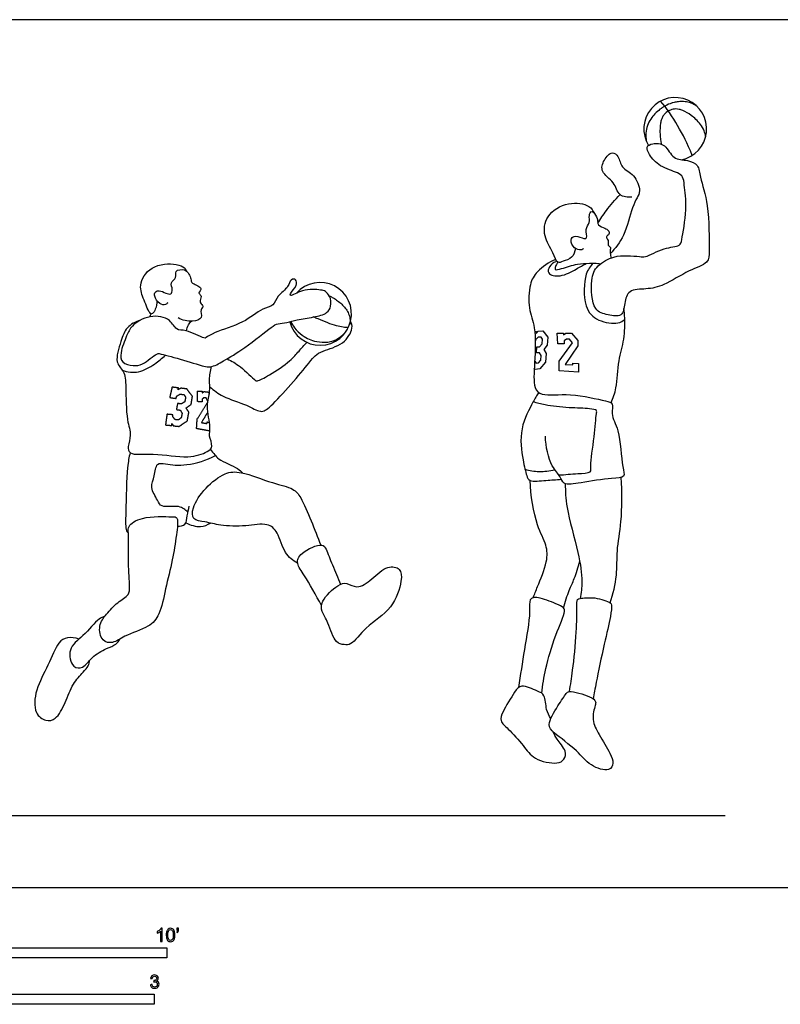
# Model space of a CAD drawing. Units: metres. Extents: x 0 to 11, y -0.7 to 3.3.
# Drawn here: x 2.5 to 5.4, y -0.4 to 3.3 of the extents above; entities that cross this region are included whole.
import ezdxf

# ---------------------------------------------------------------- set-up
doc = ezdxf.new("R2010")
doc.units = ezdxf.units.M
for name, color, linetype, true_color in [('2D$AG-DETAILS', 7, 'Continuous', 0x66ffff), ('2D$AG-DIAGRAM', 7, 'Continuous', 0xfecc66), ('2D$AG-SPORTS', 7, 'Continuous', 0x66ccff), ('2D$N-SYMB', 7, 'Continuous', 0x800040), ('2D$X-VPRT', 6, 'Continuous', 0xff00ff)]:
    doc.layers.add(name, color=color, linetype=linetype, true_color=true_color)

msp = doc.modelspace()

# ---------------------------------------------------------------- linework, layer by layer
at = {"layer": '2D$AG-DETAILS'}
for points in [[(4.4444, 2.1101), (4.4504, 2.1106), (4.45, 2.1034), (4.4578, 2.1113), (4.4752, 2.1125), (4.4935, 2.0892), (4.492, 2.0585), (4.4785, 2.042), (4.4876, 2.0276), (4.4853, 1.9947), (4.4631, 1.9684), (4.4462, 1.9666), (4.4426, 1.9718)], [(4.4441, 1.9974), (4.4492, 1.9907), (4.4591, 1.9918), (4.4669, 2.0018), (4.4682, 2.019), (4.4619, 2.0295), (4.4504, 2.029), (4.4523, 2.0525), (4.4628, 2.0529), (4.4725, 2.0631), (4.474, 2.0809), (4.4685, 2.0894), (4.4568, 2.089), (4.4477, 2.079), (4.4465, 2.0698), (4.4465, 2.0698)]]:
    msp.add_lwpolyline(points, dxfattribs=at)
msp.add_lwpolyline([(4.5317, 2.0639), (4.529, 2.1042), (4.5532, 2.1047), (4.5537, 2.0985), (4.5622, 2.1044), (4.5843, 2.1038), (4.6082, 2.0759), (4.6083, 2.0557), (4.5598, 1.9858), (4.5887, 1.9843), (4.5892, 1.9903), (4.6102, 1.9896), (4.6102, 1.9567), (4.5368, 1.9615), (4.5366, 1.9978), (4.5871, 2.0673), (4.5759, 2.081), (4.5643, 2.0809), (4.5558, 2.0752), (4.5558, 2.064)], close=True, dxfattribs=at)
for points, degree, knots in [([(5.0634, 2.9626), (5.0595, 2.9658), (5.048, 2.974), (5.0278, 2.9819), (5.0053, 2.9837), (4.9861, 2.983), (4.9706, 2.9797), (4.9535, 2.9742), (4.9425, 2.9684), (4.935, 2.9643), (4.9316, 2.9622), (4.9141, 2.9507), (4.8917, 2.9299), (4.8734, 2.899), (4.8654, 2.871), (4.8655, 2.8479), (4.8679, 2.8348), (4.8687, 2.8316)], 3, [0.0688898, 0.0688898, 0.0688898, 0.0688898, 0.1192772, 0.2075212, 0.2789742, 0.3405428, 0.3960044, 0.4341275, 0.5178514, 0.5178514, 0.5178514, 0.5571485, 0.7243572, 0.8144503, 0.9088217, 1.0078345, 1.0399107, 1.0399107, 1.0399107, 1.0399107]), ([(5.0934, 2.8497), (5.0923, 2.8575), (5.0878, 2.8742), (5.0747, 2.8967), (5.0573, 2.9157), (5.0351, 2.9342), (5.0137, 2.9474), (4.9933, 2.9541), (4.981, 2.9557), (4.9699, 2.9546), (4.9606, 2.9516), (4.9519, 2.9475), (4.9444, 2.9431), (4.9387, 2.937), (4.9333, 2.9312), (4.9283, 2.9232), (4.9239, 2.912), (4.9211, 2.8974), (4.9197, 2.8798), (4.9198, 2.8539), (4.9225, 2.834), (4.9257, 2.821)], 3, [0.020009, 0.020009, 0.020009, 0.020009, 0.097878, 0.188676, 0.27384, 0.350268, 0.472912, 0.520116, 0.560022, 0.595208, 0.628592, 0.656121, 0.689479, 0.713529, 0.7376, 0.767795, 0.806297, 0.855227, 0.914076, 0.979189, 1.110586, 1.110586, 1.110586, 1.110586]), ([(5.0419, 2.7788), (5.0241, 2.8264), (4.9921, 2.8845), (4.9456, 2.9608), (4.9215, 2.9845)], 3, [0, 0, 0, 0, 0.272403, 0.5209586, 0.5209586, 0.5209586, 0.5209586]), ([(4.524, 2.3756), (4.5146, 2.372), (4.4985, 2.359), (4.4903, 2.3267), (4.5451, 2.3151), (4.6015, 2.3483), (4.6277, 2.3614), (4.6402, 2.3693)], 3, [0, 0, 0, 0, 0.315389, 0.594647, 0.973354, 1.439159, 1.820667, 1.820667, 1.820667, 1.820667]), ([(4.6655, 2.3696), (4.6551, 2.3571), (4.6317, 2.332), (4.6273, 2.2021), (4.6805, 2.1479), (4.7612, 2.1372), (4.7783, 2.1504), (4.7863, 2.1558)], 3, [0, 0, 0, 0, 0.40059, 1.026357, 1.513992, 2.004918, 2.313363, 2.313363, 2.313363, 2.313363]), ([(3.6643, 2.2459), (3.668, 2.2441), (3.6774, 2.2393), (3.6979, 2.2265), (3.7183, 2.209), (3.734, 2.1871), (3.7418, 2.1687), (3.7439, 2.1511), (3.7422, 2.1402), (3.7411, 2.1359)], 3, [0.5303965, 0.5303965, 0.5303965, 0.5303965, 0.5707544, 0.6335322, 0.7658476, 0.8312679, 0.8952106, 0.9592802, 1.002265, 1.002265, 1.002265, 1.002265]), ([(3.5187, 2.1483), (3.522, 2.1399), (3.5264, 2.1322), (3.5316, 2.1251), (3.5493, 2.1015), (3.5735, 2.0873), (3.5878, 2.0811), (3.6021, 2.075), (3.629, 2.0672), (3.6583, 2.0705), (3.6866, 2.074), (3.7137, 2.0883), (3.7336, 2.1196)], 3, [-0.1930804, -0.1930804, -0.1930804, -0.1930804, -0.1177194, -0.1177194, -0.1177194, 0.152948, 0.152948, 0.152948, 0.4236154, 0.4236154, 0.4236154, 0.6669186, 0.6669186, 0.6669186, 0.6669186]), ([(3.7371, 2.1266), (3.7306, 2.1257), (3.7152, 2.1262), (3.6889, 2.1327), (3.657, 2.1434), (3.6281, 2.1552), (3.6103, 2.163), (3.6047, 2.1656)], 3, [0.0071314, 0.0071314, 0.0071314, 0.0071314, 0.0690423, 0.1506378, 0.2606404, 0.3857557, 0.4437774, 0.4437774, 0.4437774, 0.4437774]), ([(2.8787, 1.9634), (2.8983, 1.9568), (2.9418, 1.9496), (3.0019, 1.9865), (3.0296, 2.0083), (3.0422, 2.0208)], 3, [0, 0, 0, 0, 0.450781, 0.920655, 1.33908, 1.33908, 1.33908, 1.33908]), ([(3.0482, 1.7964), (3.0595, 1.7954), (3.0708, 1.7944), (3.0704, 1.791), (3.07, 1.7877), (3.0743, 1.7819), (3.0786, 1.7761), (3.0849, 1.7754), (3.0913, 1.7747), (3.0968, 1.7789), (3.1022, 1.783), (3.1039, 1.7914), (3.1056, 1.7999), (3.1021, 1.806), (3.0985, 1.812), (3.0912, 1.8132), (3.0838, 1.8143), (3.0861, 1.8259), (3.0885, 1.8375), (3.0952, 1.8364), (3.1019, 1.8353), (3.1086, 1.8393), (3.1153, 1.8432), (3.1171, 1.852), (3.119, 1.8607), (3.1159, 1.8657), (3.1127, 1.8707), (3.1052, 1.8719), (3.0978, 1.8731), (3.0915, 1.8692), (3.0851, 1.8652), (3.0839, 1.8607), (3.0827, 1.8563), (3.0706, 1.8581), (3.0585, 1.8599), (3.0629, 1.8796), (3.0673, 1.8993), (3.0795, 1.8978), (3.0917, 1.8964), (3.091, 1.8928), (3.0904, 1.8893), (3.0958, 1.8923), (3.1012, 1.8953), (3.1123, 1.8938), (3.1235, 1.8923), (3.1341, 1.8783), (3.1447, 1.8644), (3.1422, 1.8491), (3.1398, 1.8338), (3.1303, 1.8272), (3.1209, 1.8205), (3.126, 1.8122), (3.1312, 1.8038), (3.1282, 1.7875), (3.1251, 1.7713), (3.1097, 1.7608), (3.0942, 1.7502), (3.0834, 1.7514), (3.0725, 1.7525), (3.0697, 1.7566), (3.0669, 1.7607), (3.0664, 1.7572), (3.0658, 1.7536), (3.0542, 1.7547), (3.0426, 1.7558), (3.0454, 1.7761), (3.0482, 1.7964)], 2, [0, 0, 0, 0.074616, 0.074616, 0.096809, 0.096809, 0.144046, 0.144046, 0.186118, 0.186118, 0.230932, 0.230932, 0.287616, 0.287616, 0.333506, 0.333506, 0.382563, 0.382563, 0.460085, 0.460085, 0.504706, 0.504706, 0.555764, 0.555764, 0.614536, 0.614536, 0.653014, 0.653014, 0.702719, 0.702719, 0.751596, 0.751596, 0.782102, 0.782102, 0.862387, 0.862387, 0.994917, 0.994917, 1.07534, 1.07534, 1.098874, 1.098874, 1.139198, 1.139198, 1.212987, 1.212987, 1.327863, 1.327863, 1.429475, 1.429475, 1.505317, 1.505317, 1.569793, 1.569793, 1.678245, 1.678245, 1.80082, 1.80082, 1.872571, 1.872571, 1.904977, 1.904977, 1.928439, 1.928439, 2.005027, 2.005027, 2.139428, 2.139428, 2.139428]), ([(3.2032, 1.8461), (3.2001, 1.8523), (3.197, 1.8585), (3.1927, 1.8588), (3.1885, 1.8592), (3.1852, 1.8566), (3.1819, 1.854), (3.1816, 1.8485), (3.1812, 1.8429), (3.1724, 1.8437), (3.1636, 1.8444), (3.164, 1.8646), (3.1644, 1.8848), (3.1732, 1.8842), (3.182, 1.8837), (3.182, 1.8805), (3.182, 1.8774), (3.1853, 1.8801), (3.1885, 1.8827), (3.1966, 1.8817), (3.2046, 1.8806), (3.2066, 1.8769), (3.2085, 1.8732)], 2, [1.747587, 1.747587, 1.747587, 1.7972961, 1.7972961, 1.8354751, 1.8354751, 1.869042, 1.869042, 1.9054944, 1.9054944, 1.9846654, 1.9846654, 2.1173366, 2.1173366, 2.1967245, 2.1967245, 2.2171063, 2.2171063, 2.250824, 2.250824, 2.3233514, 2.3233514, 2.3537654, 2.3537654, 2.3537654]), ([(3.2105, 1.7327), (3.1855, 1.7373), (3.1604, 1.7419), (3.1616, 1.7601), (3.1627, 1.7782), (3.1826, 1.8097), (3.2025, 1.8412)], 2, [1.110552, 1.110552, 1.110552, 1.3379336, 1.3379336, 1.4572331, 1.4572331, 1.7271034, 1.7271034, 1.7271034]), ([(4.5355, 1.5663), (4.5596, 1.5667), (4.6024, 1.5723), (4.6616, 1.5722), (4.6535, 1.6046), (4.6717, 1.7089), (4.6771, 1.7947), (4.6818, 1.8126), (4.6476, 1.8198), (4.5743, 1.8197), (4.4847, 1.8296), (4.4535, 1.8388), (4.4383, 1.8434)], 3, [0, 0, 0, 0, 0.487178, 0.881118, 1.149777, 1.754356, 2.291, 2.490168, 2.786542, 3.292611, 3.837863, 4.233439, 4.233439, 4.233439, 4.233439]), ([(3.2031, 1.8049), (3.1909, 1.7848), (3.1788, 1.7646), (3.1893, 1.7629), (3.1998, 1.7611), (3.2002, 1.7641), (3.2006, 1.7671), (3.205, 1.7665), (3.2094, 1.7658)], 2, [2.6200076, 2.6200076, 2.6200076, 2.7894456, 2.7894456, 2.8844981, 2.8844981, 2.904386, 2.904386, 2.9444201, 2.9444201, 2.9444201]), ([(3.1276, 1.4246), (3.1172, 1.4336), (3.0961, 1.4539), (3.0252, 1.4393), (3.0127, 1.4709), (2.9819, 1.5193), (3.0024, 1.559), (3.0057, 1.6153), (3.047, 1.6056), (3.1265, 1.5986), (3.1985, 1.6218), (3.2319, 1.6401)], 3, [0, 0, 0, 0, 0.367516, 0.818307, 1.126265, 1.541736, 1.924995, 2.312459, 2.627953, 3.14104, 3.753656, 3.753656, 3.753656, 3.753656]), ([(4.4075, 1.5873), (4.4248, 1.5826), (4.4607, 1.5769), (4.5013, 1.5809), (4.521, 1.5855)], 3, [0, 0, 0, 0, 0.4202349, 0.8658011, 0.8658011, 0.8658011, 0.8658011])]:
    msp.add_open_spline(points, degree=degree, knots=knots, dxfattribs=at)
at = {"layer": '2D$AG-DIAGRAM'}
msp.add_lwpolyline([(0.3187, 0.2737), (5.1677, 0.2737)], dxfattribs=at)
at = {"layer": '2D$AG-SPORTS'}
for centre, start, end in [((4.9779, 2.8794), 281.2442, 211.6862), ((3.6293, 2.1774), 194.7348, 138.6948)]:
    msp.add_arc(centre, 0.1193, start, end, dxfattribs=at)
for points, knots in [([(4.6848, 2.3593), (4.6705, 2.3451), (4.655, 2.3075), (4.6623, 2.1871), (4.7205, 2.1746), (4.7794, 2.1623), (4.7849, 2.2184), (4.7989, 2.272), (4.8704, 2.27), (4.9376, 2.2841), (5.0256, 2.3433), (5.1062, 2.3675), (5.106, 2.4233), (5.1078, 2.5896), (5.0724, 2.6905), (5.0678, 2.7439), (5.0244, 2.7632), (4.9671, 2.7611), (4.9437, 2.8235), (4.8931, 2.8269), (4.8649, 2.8124), (4.88, 2.7783), (4.9178, 2.7341), (4.9856, 2.7162), (5.0087, 2.6979), (5.0125, 2.6623), (5.0239, 2.5741), (5.0034, 2.4624), (4.9967, 2.4321), (4.9331, 2.4312), (4.8656, 2.3897), (4.8429, 2.3964), (4.7923, 2.3976), (4.7444, 2.3986), (4.7, 2.3745), (4.6848, 2.3593)], [0, 0, 0, 0, 0.444585, 1.036178, 1.453171, 1.849799, 2.237703, 2.638015, 3.085435, 3.566801, 4.163832, 4.656882, 5.04611, 5.788875, 6.393929, 6.782413, 7.150615, 7.564408, 7.996676, 8.38171, 8.664286, 8.974585, 9.41758, 9.893369, 10.184052, 10.503581, 11.056924, 11.669702, 11.948638, 12.385412, 12.888826, 13.158845, 13.55409, 13.960555, 14.435409, 14.435409, 14.435409, 14.435409]), ([(4.8131, 2.6201), (4.7979, 2.6192), (4.7599, 2.6226), (4.7496, 2.68), (4.6915, 2.7133), (4.7047, 2.7622), (4.7376, 2.7975), (4.765, 2.7753), (4.7718, 2.7285), (4.8251, 2.7095), (4.848, 2.6449), (4.832, 2.6176), (4.8125, 2.5788), (4.7866, 2.4708), (4.7505, 2.4269), (4.7312, 2.4053)], [0, 0, 0, 0, 0.388112, 0.80002, 1.239384, 1.616905, 1.982501, 2.272356, 2.648098, 3.064015, 3.512004, 3.816753, 4.189068, 4.786477, 5.32053, 5.32053, 5.32053, 5.32053]), ([(4.6842, 2.5213), (4.6941, 2.538), (4.7153, 2.5706), (4.7498, 2.6114), (4.7685, 2.6303)], [0, 0, 0, 0, 0.4371105, 0.9488199, 0.9488199, 0.9488199, 0.9488199]), ([(4.5987, 2.4261), (4.5972, 2.414), (4.5887, 2.3876), (4.5528, 2.3785), (4.5283, 2.3656), (4.5139, 2.4147), (4.4747, 2.4712), (4.4844, 2.5543), (4.5684, 2.6058), (4.6533, 2.5932), (4.6655, 2.569), (4.6707, 2.5589)], [0, 0, 0, 0, 0.346834, 0.689216, 0.94499, 1.31164, 1.794546, 2.284756, 2.83358, 3.337211, 3.672008, 3.672008, 3.672008, 3.672008]), ([(4.6296, 2.4242), (4.625, 2.4218), (4.6143, 2.4173), (4.5856, 2.4309), (4.5788, 2.4654), (4.5999, 2.4766), (4.6295, 2.4623), (4.6468, 2.4643), (4.6324, 2.5002), (4.6569, 2.523), (4.6478, 2.5495), (4.6613, 2.5747), (4.6809, 2.5447), (4.684, 2.5276), (4.6839, 2.513), (4.7111, 2.5025), (4.7242, 2.4961), (4.7303, 2.4791), (4.7106, 2.4699), (4.7272, 2.4569), (4.719, 2.4373), (4.7349, 2.4305), (4.7284, 2.4171), (4.7327, 2.3997), (4.7329, 2.3926), (4.7332, 2.3895)], [0, 0, 0, 0, 0.226014, 0.531901, 0.84297, 1.085895, 1.413703, 1.600278, 1.916631, 2.228556, 2.523973, 2.76373, 3.059474, 3.310172, 3.509132, 3.805112, 4.031141, 4.2434, 4.462977, 4.680754, 4.921188, 5.122369, 5.314014, 5.557313, 5.725783, 5.725783, 5.725783, 5.725783]), ([(3.0101, 2.2273), (3.0102, 2.2165), (3.0056, 2.1964), (2.9948, 2.177), (2.9811, 2.1762), (2.9601, 2.2343), (2.9382, 2.2855), (2.9831, 2.3657), (3.0814, 2.3708), (3.1147, 2.3543), (3.12, 2.3444), (3.122, 2.3401)], [0, 0, 0, 0, 0.3254, 0.582991, 0.744442, 1.17418, 1.609068, 2.114573, 2.665114, 2.998704, 3.2145, 3.2145, 3.2145, 3.2145]), ([(4.5238, 2.3841), (4.4978, 2.3747), (4.4511, 2.3401), (4.4226, 2.2905), (4.4184, 2.196), (4.4502, 2.1255), (4.4448, 1.9959), (4.4371, 1.8975), (4.4733, 1.8623), (4.5814, 1.8807), (4.7068, 1.8473), (4.7457, 1.8404), (4.7311, 1.7925), (4.7696, 1.7363), (4.7729, 1.6022), (4.7916, 1.5547), (4.7294, 1.5538), (4.625, 1.5379), (4.5516, 1.5248), (4.5418, 1.5638), (4.5034, 1.5986), (4.4848, 1.6748), (4.4855, 1.7131)], [0, 0, 0, 0, 0.521244, 0.952456, 1.489313, 1.996057, 2.652539, 3.21102, 3.558757, 4.152283, 4.816328, 5.121605, 5.468258, 5.943351, 6.613127, 6.95881, 7.347596, 7.96786, 8.426508, 8.737221, 9.143715, 9.757888, 9.757888, 9.757888, 9.757888]), ([(4.5324, 2.3732), (4.5293, 2.3697), (4.525, 2.3627), (4.5175, 2.3413), (4.5506, 2.3498), (4.6064, 2.3691), (4.6493, 2.3693), (4.6833, 2.3699), (4.6907, 2.3683), (4.6942, 2.3676)], [0, 0, 0, 0, 0.213744, 0.433452, 0.712456, 1.166485, 1.551931, 1.875462, 2.062311, 2.062311, 2.062311, 2.062311]), ([(3.0509, 2.2198), (3.0488, 2.2168), (3.0434, 2.2094), (3.0173, 2.214), (2.9987, 2.2429), (3.0017, 2.262), (3.0201, 2.2683), (3.0426, 2.256), (3.0642, 2.249), (3.0717, 2.2706), (3.0576, 2.2974), (3.0877, 2.3126), (3.0735, 2.3444), (3.1171, 2.3482), (3.1279, 2.3331), (3.1398, 2.3155), (3.1395, 2.2977), (3.1506, 2.2905), (3.1696, 2.2824), (3.1768, 2.2767), (3.1761, 2.2638), (3.1651, 2.2558), (3.1813, 2.2488), (3.1739, 2.2279), (3.1727, 2.2188), (3.1909, 2.206), (3.171, 2.1937), (3.1872, 2.1587), (3.1421, 2.1455), (3.1064, 2.1528), (3.0904, 2.1625)], [0, 0, 0, 0, 0.190361, 0.463716, 0.793073, 1.022631, 1.249524, 1.543684, 1.790902, 2.028746, 2.319457, 2.607972, 2.884977, 3.207502, 3.451652, 3.71267, 3.94274, 4.142819, 4.40376, 4.570718, 4.764636, 4.941057, 5.133824, 5.387301, 5.560434, 5.78831, 6.013646, 6.319923, 6.662242, 7.091384, 7.091384, 7.091384, 7.091384]), ([(3.0097, 2.025), (2.9964, 2.0194), (2.9562, 1.9809), (2.9211, 1.9801), (2.8743, 1.9898), (2.8692, 2.0323), (2.8956, 2.0947), (2.912, 2.1345), (2.9817, 2.177), (3.0617, 2.1616), (3.0821, 2.1125), (3.1201, 2.1202), (3.1872, 2.0832), (3.1976, 2.0872), (3.2335, 2.1129), (3.3386, 2.1383), (3.4059, 2.1991), (3.4543, 2.2061), (3.467, 2.2487), (3.5088, 2.2755), (3.5164, 2.3079), (3.5302, 2.3102), (3.5377, 2.3077), (3.544, 2.2844), (3.515, 2.2562), (3.5162, 2.2418), (3.5651, 2.2745), (3.6299, 2.269), (3.6499, 2.2643), (3.6692, 2.2441), (3.673, 2.2064), (3.6569, 2.1777), (3.6038, 2.164), (3.5428, 2.1568), (3.5053, 2.143), (3.4678, 2.1421), (3.4414, 2.1262), (3.3432, 2.0455), (3.2662, 2.0009), (3.2123, 1.9694), (3.1592, 1.9883), (3.0664, 2.0148), (3.027, 2.0246), (3.0163, 2.0279), (3.0097, 2.025)], [0, 0, 0, 0, 0.463927, 0.812882, 1.177141, 1.519824, 1.98867, 2.366162, 2.864542, 3.359533, 3.732857, 4.07554, 4.562957, 4.737102, 5.093589, 5.698018, 6.244233, 6.613448, 6.975917, 7.405805, 7.702422, 7.901308, 8.093822, 8.368821, 8.724394, 8.86168, 9.265072, 9.747637, 9.998043, 10.281934, 10.651987, 10.964357, 11.378944, 11.833826, 12.197817, 12.530917, 12.843932, 13.484771, 14.047248, 14.470645, 14.892418, 15.462539, 15.820907, 16.053553, 16.053553, 16.053553, 16.053553]), ([(4.7347, 1.84), (4.742, 1.8586), (4.7572, 1.8962), (4.7598, 2.0016), (4.7862, 2.0774), (4.7872, 2.1612), (4.7844, 2.1855), (4.7827, 2.1975)], [0, 0, 0, 0, 0.443696, 1.022261, 1.551212, 2.062437, 2.406791, 2.406791, 2.406791, 2.406791]), ([(2.9466, 2.1532), (2.9285, 2.1479), (2.8912, 2.1275), (2.8739, 2.074), (2.8471, 1.9931), (2.8883, 1.9605), (2.8929, 1.8979), (2.8923, 1.7759), (2.9153, 1.7193), (2.8979, 1.6764), (2.9041, 1.6379), (3.0034, 1.6523), (3.1235, 1.6254), (3.1992, 1.6503), (3.2256, 1.6739), (3.2049, 1.7154), (3.2167, 1.7479), (3.1937, 1.8278), (3.2143, 1.8822), (3.207, 1.9279), (3.2133, 1.9614), (3.2171, 1.9777)], [0, 0, 0, 0, 0.431127, 0.86564, 1.370518, 1.744986, 2.191466, 2.82802, 3.272363, 3.647161, 3.938591, 4.473087, 5.131464, 5.627777, 5.92898, 6.285253, 6.620829, 7.131041, 7.565589, 7.947432, 8.353713, 8.353713, 8.353713, 8.353713]), ([(3.1223, 2.1127), (3.1233, 2.1208), (3.1288, 2.1366), (3.1366, 2.1457), (3.1409, 2.1497)], [0, 0, 0, 0, 0.2833566, 0.5235171, 0.5235171, 0.5235171, 0.5235171]), ([(3.2106, 1.9009), (3.2264, 1.8872), (3.2588, 1.8597), (3.3493, 1.8352), (3.4041, 1.7993), (3.4475, 1.8255), (3.5878, 1.9892), (3.6081, 2.0186), (3.642, 2.0402), (3.7193, 2.0577), (3.7571, 2.1212), (3.7487, 2.1414), (3.7453, 2.15)], [0, 0, 0, 0, 0.453349, 1.010285, 1.445132, 1.833028, 2.673062, 3.025615, 3.365927, 3.876449, 4.340083, 4.64192, 4.64192, 4.64192, 4.64192]), ([(3.2767, 2.0069), (3.2941, 1.998), (3.3249, 1.9823), (3.3819, 1.9253), (3.3919, 1.9207), (3.4415, 1.9472), (3.5155, 1.9959), (3.5482, 2.0355), (3.5692, 2.0581), (3.5787, 2.0694)], [0, 0, 0, 0, 0.439843, 0.937075, 1.105579, 1.514224, 2.068309, 2.478852, 2.860031, 2.860031, 2.860031, 2.860031]), ([(4.4594, 1.8787), (4.4516, 1.8667), (4.4367, 1.8412), (4.3827, 1.7414), (4.3976, 1.6266), (4.4125, 1.5657), (4.4234, 1.5381), (4.4906, 1.547), (4.5256, 1.5475), (4.5449, 1.5495)], [0, 0, 0, 0, 0.375799, 0.973066, 1.595744, 2.042707, 2.313718, 2.757515, 3.194329, 3.194329, 3.194329, 3.194329]), ([(2.9079, 1.6509), (2.9041, 1.6319), (2.8951, 1.5948), (2.8922, 1.4306), (2.8895, 1.3541), (2.8991, 1.3479), (2.9018, 1.3452)], [0, 0, 0, 0, 0.436772, 1.180457, 1.664062, 1.856404, 1.856404, 1.856404, 1.856404]), ([(3.2124, 1.6635), (3.218, 1.6563), (3.2315, 1.6421), (3.2423, 1.6233), (3.3194, 1.5925), (3.3289, 1.5794), (3.3351, 1.5735)], [0, 0, 0, 0, 0.29915, 0.572668, 1.080366, 1.370466, 1.370466, 1.370466, 1.370466]), ([(3.5443, 1.2302), (3.5269, 1.2412), (3.4912, 1.266), (3.4727, 1.3483), (3.4285, 1.3868), (3.3463, 1.3692), (3.2525, 1.3723), (3.1959, 1.3887), (3.1424, 1.3931), (3.1434, 1.4474), (3.1928, 1.5189), (3.2662, 1.5772), (3.3329, 1.5806), (3.4461, 1.5337), (3.5273, 1.5179), (3.5591, 1.4791), (3.5965, 1.3891), (3.6204, 1.3307), (3.6318, 1.2997)], [0, 0, 0, 0, 0.449812, 0.963353, 1.369522, 1.881779, 2.440999, 2.889636, 3.266893, 3.631399, 4.171073, 4.715613, 5.169212, 5.805187, 6.319128, 6.704609, 7.263455, 7.834012, 7.834012, 7.834012, 7.834012]), ([(4.438, 1.0994), (4.444, 1.1137), (4.4546, 1.1421), (4.4945, 1.236), (4.4909, 1.3018), (4.4468, 1.3774), (4.4284, 1.4885), (4.4272, 1.5453)], [0, 0, 0, 0, 0.391217, 0.96094, 1.415842, 1.940826, 2.688629, 2.688629, 2.688629, 2.688629]), ([(4.5602, 1.5331), (4.5608, 1.503), (4.561, 1.4427), (4.6121, 1.2732), (4.627, 1.164), (4.6206, 1.1181), (4.6166, 1.097)], [0, 0, 0, 0, 0.544389, 1.304829, 1.91017, 2.369689, 2.369689, 2.369689, 2.369689]), ([(4.7306, 1.0801), (4.7418, 1.1142), (4.7591, 1.1847), (4.754, 1.2798), (4.7764, 1.3906), (4.7762, 1.5009), (4.7729, 1.5567)], [0, 0, 0, 0, 0.593965, 1.146229, 1.752366, 2.493882, 2.493882, 2.493882, 2.493882]), ([(3.0878, 1.3713), (3.0977, 1.3708), (3.1231, 1.3743), (3.1233, 1.4129), (3.1305, 1.4355), (3.1329, 1.4478)], [0, 0, 0, 0, 0.3121665, 0.6412617, 0.9918721, 0.9918721, 0.9918721, 0.9918721]), ([(2.8184, 1.0373), (2.8068, 1.0234), (2.7859, 0.9961), (2.7984, 0.933), (2.8454, 0.925), (2.8871, 0.9582), (2.9809, 0.9857), (3.0234, 1.0364), (3.0421, 1.1355), (3.0701, 1.2427), (3.0829, 1.331), (3.0933, 1.4077), (3.0626, 1.4066), (2.9544, 1.4118), (2.8982, 1.3733), (2.9038, 1.3432), (2.8993, 1.2317), (2.907, 1.1462), (2.9059, 1.1087), (2.8576, 1.0825), (2.8309, 1.0525), (2.8184, 1.0373)], [0, 0, 0, 0, 0.411629, 0.831386, 1.178319, 1.593249, 2.152444, 2.604963, 3.172448, 3.78082, 4.34428, 4.799566, 5.05964, 5.662793, 6.10437, 6.39362, 7.000381, 7.544227, 7.864915, 8.269617, 8.717693, 8.717693, 8.717693, 8.717693]), ([(3.12, 1.3847), (3.1364, 1.3749), (3.176, 1.3649), (3.2019, 1.3765), (3.2133, 1.3833)], [0, 0, 0, 0, 0.4336142, 0.7957995, 0.7957995, 0.7957995, 0.7957995]), ([(3.635, 1.0708), (3.6131, 1.1082), (3.575, 1.1823), (3.5368, 1.2278), (3.5537, 1.2742), (3.6386, 1.3099), (3.6536, 1.2823), (3.6767, 1.2216), (3.6966, 1.1756), (3.7071, 1.1512)], [0, 0, 0, 0, 0.653138, 1.071814, 1.441177, 1.95633, 2.229847, 2.687713, 3.198428, 3.198428, 3.198428, 3.198428]), ([(4.5535, 1.0609), (4.5595, 1.0836), (4.574, 1.129), (4.5957, 1.1713), (4.6096, 1.2161), (4.6152, 1.2384)], [0, 0, 0, 0, 0.480298, 0.880106, 1.356106, 1.356106, 1.356106, 1.356106]), ([(3.7209, 0.9217), (3.7296, 0.9208), (3.7519, 0.9197), (3.8028, 0.995), (3.9067, 1.053), (3.94, 1.1588), (3.9384, 1.2131), (3.8802, 1.2237), (3.8285, 1.1706), (3.7713, 1.1305), (3.7314, 1.1593), (3.6937, 1.1498), (3.632, 1.0904), (3.6342, 1.0451), (3.6623, 1.006), (3.684, 0.9268), (3.7113, 0.9227), (3.7209, 0.9217)], [0, 0, 0, 0, 0.290914, 0.812861, 1.445786, 2.035482, 2.41676, 2.794619, 3.290372, 3.747614, 4.109321, 4.453336, 4.969955, 5.330111, 5.73224, 6.235102, 6.554529, 6.554529, 6.554529, 6.554529]), ([(4.4715, 0.737), (4.4745, 0.7685), (4.4836, 0.8325), (4.5196, 0.9516), (4.5613, 1.045), (4.5548, 1.0629), (4.5243, 1.0787), (4.46, 1.1018), (4.4388, 1.1007), (4.4222, 1.0923), (4.4291, 1.0388), (4.4035, 0.8984), (4.3904, 0.8067), (4.3821, 0.7586)], [0, 0, 0, 0, 0.558254, 1.217428, 1.778475, 1.989435, 2.319147, 2.797961, 3.056927, 3.26305, 3.650973, 4.338392, 5.031883, 5.031883, 5.031883, 5.031883]), ([(4.5757, 0.7436), (4.5805, 0.7705), (4.5893, 0.8242), (4.604, 0.9676), (4.6041, 1.0586), (4.6035, 1.0949), (4.6186, 1.0973), (4.6721, 1.105), (4.7317, 1.0827), (4.7378, 1.0711), (4.7314, 1.0218), (4.7079, 0.924), (4.6771, 0.7793), (4.6701, 0.7367), (4.6666, 0.7156)], [0, 0, 0, 0, 0.518939, 1.210216, 1.768898, 2.073528, 2.260932, 2.688736, 3.137115, 3.319997, 3.694341, 4.289951, 4.985632, 5.445324, 5.445324, 5.445324, 5.445324]), ([(2.812, 1.0295), (2.8045, 1.0263), (2.7868, 1.0218), (2.7304, 0.9513), (2.6693, 0.9107), (2.6856, 0.8322), (2.733, 0.8309), (2.7613, 0.8765), (2.8162, 0.9077), (2.8555, 0.9206), (2.8654, 0.936), (2.8695, 0.9431)], [0, 0, 0, 0, 0.283934, 0.819119, 1.307761, 1.757379, 2.089811, 2.498516, 2.956853, 3.318961, 3.602428, 3.602428, 3.602428, 3.602428]), ([(2.7135, 0.9423), (2.7002, 0.9482), (2.6684, 0.9517), (2.6312, 0.9306), (2.5975, 0.8396), (2.5475, 0.7553), (2.541, 0.662), (2.5869, 0.6288), (2.6299, 0.637), (2.6638, 0.7033), (2.6876, 0.7721), (2.7284, 0.8158), (2.7506, 0.8398), (2.7543, 0.8555), (2.7553, 0.8629)], [0, 0, 0, 0, 0.378692, 0.731106, 1.284069, 1.870272, 2.396212, 2.787278, 3.132068, 3.613076, 4.113421, 4.551092, 4.872371, 5.142087, 5.142087, 5.142087, 5.142087]), ([(4.5054, 0.6415), (4.4991, 0.6525), (4.4857, 0.6732), (4.4856, 0.7334), (4.4548, 0.7443), (4.3916, 0.775), (4.367, 0.7402), (4.3222, 0.6695), (4.3104, 0.6313), (4.3464, 0.5999), (4.4032, 0.5388), (4.4378, 0.4834), (4.5276, 0.4661), (4.5575, 0.4837), (4.5668, 0.5204), (4.5261, 0.5627), (4.5191, 0.5815), (4.5146, 0.5908)], [0, 0, 0, 0, 0.353095, 0.769409, 1.087385, 1.537542, 1.880925, 2.41161, 2.748691, 3.120231, 3.645739, 4.113585, 4.635549, 4.951041, 5.27072, 5.696049, 6.01443, 6.01443, 6.01443, 6.01443]), ([(4.6752, 0.705), (4.6732, 0.711), (4.6539, 0.7284), (4.5751, 0.7488), (4.5626, 0.7361), (4.5323, 0.6888), (4.4877, 0.6179), (4.5186, 0.5842), (4.6083, 0.52), (4.6492, 0.4616), (4.7273, 0.4366), (4.7464, 0.4733), (4.7296, 0.5114), (4.689, 0.5809), (4.6581, 0.6326), (4.6732, 0.6896), (4.6766, 0.7009), (4.6752, 0.705)], [0, 0, 0, 0, 0.313188, 0.820593, 1.038759, 1.469474, 1.974582, 2.323495, 2.92029, 3.426312, 3.897255, 4.203308, 4.563661, 5.080822, 5.53013, 5.950928, 6.169093, 6.169093, 6.169093, 6.169093])]:
    msp.add_open_spline(points, degree=3, knots=knots, dxfattribs=at)
msp.add_open_spline([(2.9838, 2.1665), (2.9851, 2.1702), (2.9864, 2.1738), (2.9877, 2.1775)], degree=3, dxfattribs=at)
at = {"layer": '2D$N-SYMB'}
for points in [[(1.524, -0.2667), (1.524, -0.2286), (3.048, -0.2286), (3.048, -0.2667)], [(2, -0.4436), (2, -0.4055), (3, -0.4055), (3, -0.4436)]]:
    msp.add_lwpolyline(points, close=True, dxfattribs=at)
for points, knots in [([(3.0296, -0.2054), (3.0276, -0.2054), (3.0256, -0.2054), (3.0236, -0.2054), (3.0236, -0.1923), (3.0236, -0.1793), (3.0236, -0.1662), (3.0221, -0.1677), (3.02, -0.1692), (3.0176, -0.1704), (3.0152, -0.1719), (3.0131, -0.1731), (3.0113, -0.1737), (3.0113, -0.1717), (3.0113, -0.1697), (3.0113, -0.1677), (3.0146, -0.1662), (3.0176, -0.1641), (3.0203, -0.162), (3.0227, -0.1596), (3.0245, -0.1575), (3.0257, -0.1551), (3.027, -0.1551), (3.0283, -0.1551), (3.0296, -0.1551), (3.0296, -0.1718), (3.0296, -0.1886), (3.0296, -0.2054)], [0, 0, 0, 0, 1, 1, 1, 2, 2, 2, 3, 3, 3, 4, 4, 4, 5, 5, 5, 6, 6, 6, 7, 7, 7, 8, 8, 8, 9, 9, 9, 9]), ([(3.0453, -0.1807), (3.0453, -0.1749), (3.0459, -0.1701), (3.0471, -0.1665), (3.0486, -0.1629), (3.0504, -0.1602), (3.0528, -0.1581), (3.0549, -0.1563), (3.0582, -0.1551), (3.0619, -0.1551), (3.0646, -0.1551), (3.0667, -0.1557), (3.0688, -0.1569), (3.0709, -0.1578), (3.0724, -0.1596), (3.0739, -0.1614), (3.0751, -0.1635), (3.0763, -0.1659), (3.0769, -0.1689), (3.0778, -0.1719), (3.0781, -0.1758), (3.0781, -0.1807), (3.0781, -0.1867), (3.0775, -0.1915), (3.0763, -0.1951), (3.0751, -0.1987), (3.0733, -0.2014), (3.0709, -0.2036), (3.0685, -0.2054), (3.0655, -0.206), (3.0619, -0.206), (3.057, -0.206), (3.0531, -0.2048), (3.0504, -0.2011), (3.0471, -0.1969), (3.0453, -0.1903), (3.0453, -0.1807)], [0, 0, 0, 0, 1, 1, 1, 2, 2, 2, 3, 3, 3, 4, 4, 4, 5, 5, 5, 6, 6, 6, 7, 7, 7, 8, 8, 8, 9, 9, 9, 10, 10, 10, 11, 11, 11, 12, 12, 12, 12]), ([(3.0516, -0.1807), (3.0516, -0.1891), (3.0528, -0.1945), (3.0546, -0.1972), (3.0564, -0.1999), (3.0588, -0.2014), (3.0619, -0.2014), (3.0646, -0.2014), (3.067, -0.1999), (3.0688, -0.1972), (3.0709, -0.1945), (3.0718, -0.1891), (3.0718, -0.1807), (3.0718, -0.1725), (3.0709, -0.1671), (3.0688, -0.1644), (3.067, -0.1617), (3.0646, -0.1602), (3.0616, -0.1602), (3.0588, -0.1602), (3.0567, -0.1614), (3.0549, -0.1638), (3.0528, -0.1668), (3.0516, -0.1725), (3.0516, -0.1807)], [0, 0, 0, 0, 1, 1, 1, 2, 2, 2, 3, 3, 3, 4, 4, 4, 5, 5, 5, 6, 6, 6, 7, 7, 7, 8, 8, 8, 8]), ([(3.0857, -0.162), (3.0857, -0.1596), (3.0857, -0.1572), (3.0857, -0.1548), (3.0879, -0.1548), (3.0901, -0.1548), (3.0923, -0.1548), (3.0923, -0.1567), (3.0923, -0.1586), (3.0923, -0.1605), (3.0923, -0.1635), (3.092, -0.1659), (3.0911, -0.1671), (3.0902, -0.1689), (3.0887, -0.1704), (3.0866, -0.1713), (3.0861, -0.1705), (3.0856, -0.1697), (3.085, -0.1689), (3.0863, -0.1683), (3.0872, -0.1677), (3.0878, -0.1665), (3.0884, -0.1653), (3.089, -0.1638), (3.089, -0.162), (3.0879, -0.162), (3.0868, -0.162), (3.0857, -0.162)], [0, 0, 0, 0, 1, 1, 1, 2, 2, 2, 3, 3, 3, 4, 4, 4, 5, 5, 5, 6, 6, 6, 7, 7, 7, 8, 8, 8, 9, 9, 9, 9]), ([(2.9849, -0.3693), (2.987, -0.369), (2.9892, -0.3687), (2.9913, -0.3684), (2.9919, -0.3717), (2.9931, -0.3745), (2.9949, -0.376), (2.9964, -0.3775), (2.9985, -0.3784), (3.0009, -0.3784), (3.0039, -0.3784), (3.0063, -0.3772), (3.0084, -0.3754), (3.0102, -0.3732), (3.0114, -0.3708), (3.0114, -0.3678), (3.0114, -0.3648), (3.0102, -0.3627), (3.0084, -0.3609), (3.0066, -0.3591), (3.0042, -0.3579), (3.0015, -0.3579), (3.0003, -0.3579), (2.9988, -0.3582), (2.9973, -0.3588), (2.9975, -0.357), (2.9977, -0.3552), (2.9979, -0.3534), (2.9982, -0.3534), (2.9985, -0.3534), (2.9988, -0.3534), (3.0015, -0.3534), (3.0039, -0.3528), (3.006, -0.3513), (3.0081, -0.3501), (3.009, -0.3479), (3.009, -0.3449), (3.009, -0.3428), (3.0081, -0.341), (3.0066, -0.3395), (3.0051, -0.338), (3.0033, -0.3371), (3.0009, -0.3371), (2.9985, -0.3371), (2.9964, -0.338), (2.9949, -0.3395), (2.9934, -0.341), (2.9922, -0.3431), (2.9919, -0.3461), (2.9898, -0.3458), (2.9877, -0.3455), (2.9855, -0.3452), (2.9864, -0.341), (2.988, -0.3377), (2.9907, -0.3356), (2.9934, -0.3332), (2.9967, -0.332), (3.0006, -0.332), (3.0033, -0.332), (3.006, -0.3326), (3.0081, -0.3338), (3.0105, -0.335), (3.0123, -0.3368), (3.0136, -0.3386), (3.0148, -0.3407), (3.0154, -0.3428), (3.0154, -0.3452), (3.0154, -0.3473), (3.0148, -0.3491), (3.0136, -0.351), (3.0123, -0.3528), (3.0108, -0.3543), (3.0084, -0.3552), (3.0114, -0.3561), (3.0139, -0.3573), (3.0154, -0.3597), (3.0169, -0.3618), (3.0178, -0.3645), (3.0178, -0.3675), (3.0178, -0.372), (3.0163, -0.3757), (3.013, -0.3787), (3.0099, -0.3817), (3.0057, -0.3829), (3.0009, -0.3829), (2.9967, -0.3829), (2.9928, -0.382), (2.9901, -0.3793), (2.987, -0.3769), (2.9855, -0.3732), (2.9849, -0.3693)], [0, 0, 0, 0, 1, 1, 1, 2, 2, 2, 3, 3, 3, 4, 4, 4, 5, 5, 5, 6, 6, 6, 7, 7, 7, 8, 8, 8, 9, 9, 9, 10, 10, 10, 11, 11, 11, 12, 12, 12, 13, 13, 13, 14, 14, 14, 15, 15, 15, 16, 16, 16, 17, 17, 17, 18, 18, 18, 19, 19, 19, 20, 20, 20, 21, 21, 21, 22, 22, 22, 23, 23, 23, 24, 24, 24, 25, 25, 25, 26, 26, 26, 27, 27, 27, 28, 28, 28, 29, 29, 29, 30, 30, 30, 30])]:
    msp.add_open_spline(points, degree=3, knots=knots, dxfattribs=at)
at = {"layer": '2D$X-VPRT'}
msp.add_lwpolyline([(0, 3.2943), (0, 0), (5.4864, 0), (5.4864, 3.2943)], close=True, dxfattribs=at)

doc.saveas('drawing.dxf')
